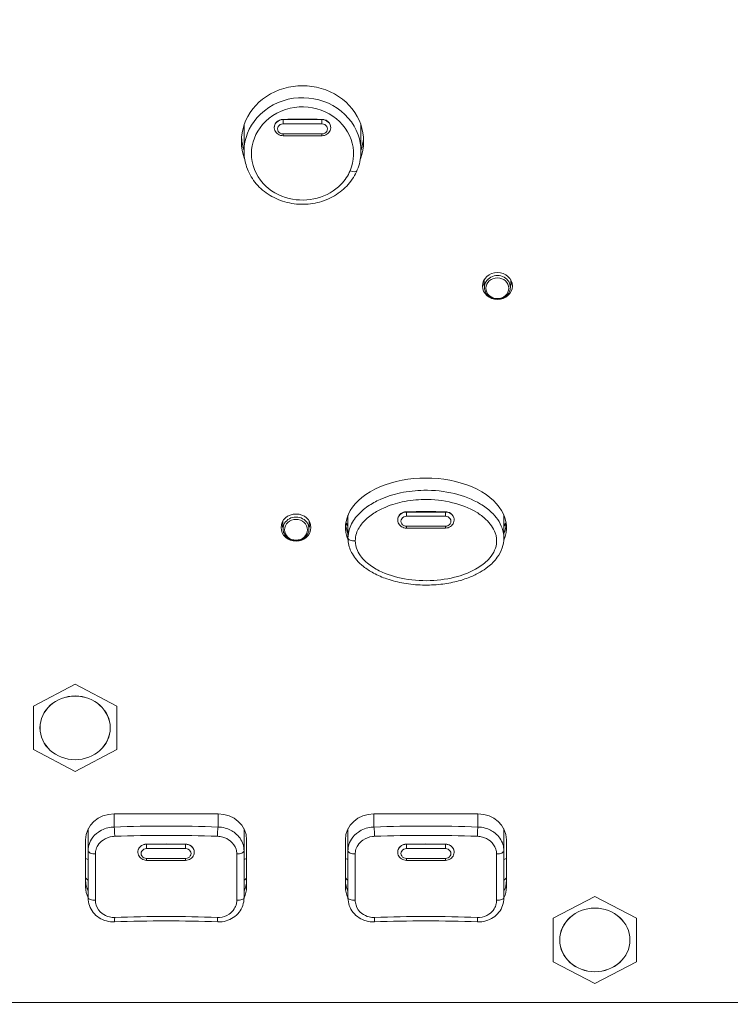
# Model space of a CAD drawing. Units: millimetres. Extents: x 25 to 2075, y 25 to 1460.
# Drawn here: x 747 to 802, y 1110 to 1186 of the extents above; entities that cross this region are included whole.
import ezdxf

# ---------------------------------------------------------------- set-up
doc = ezdxf.new("R2010")
doc.units = ezdxf.units.MM
doc.header["$LTSCALE"] = 5
for name, color, linetype, lineweight in [('Dimensions(A H Standard)', 7, 'Continuous', 9), ('Visible Edges(A H Standard)', 7, 'Continuous', 18), ('Visible Tangent Edges(A H Standard)', 7, 'Continuous', 18)]:
    doc.layers.add(name, color=color, linetype=linetype, lineweight=lineweight)
doc.styles.add('DEFAULT-A H Standard', font='arial_1.ttf')
doc.dimstyles.new('DEFAULT', dxfattribs={"dimscale": 5, "dimtxt": 3, "dimasz": 2.5, "dimexe": 3, "dimexo": 1, "dimgap": 0.75, "dimtad": 1, "dimrnd": 1e-08, "dimzin": 0, "dimdsep": 46, "dimtxsty": 'DEFAULT-A H Standard', "dimcen": 0.09, "dimdle": 10, "dimclrd": 7, "dimclre": 7, "dimclrt": 7, "dimazin": 1, "dimtfac": 0.833333, "dimtofl": 0, "dimtmove": 0, "dimatfit": 3, "dimfxl": 0, "dimtolj": 1, "dimtzin": 0, "dimlwd": -1, "dimlwe": -1, "dimarcsym": 0})

# ---------------------------------------------------------------- blocks, each defined once
blk = doc.blocks.new('*D14')
at = {"layer": 'Defpoints', "color": 0, "linetype": 'Continuous'}
for p in [(140.304, 1340.056), (857.59, 1340.056), (221.34, 825.149)]:
    blk.add_point(p, dxfattribs=at)
at = {"layer": 'Dimensions(A H Standard)', "color": 7, "linetype": 'Continuous'}
for p, q in [((852.59, 1340.056), (125.304, 1340.056)), ((140.304, 837.649), (140.304, 1327.556)), ((216.34, 825.149), (125.304, 825.149))]:
    blk.add_line(p, q, dxfattribs=at)
for points in [[(138.221, 1327.556), (142.388, 1327.556), (140.304, 1340.056)], [(138.221, 837.649), (142.388, 837.649), (140.304, 825.149)]]:
    blk.add_solid(points, dxfattribs=at)
at = {"layer": 'Dimensions(A H Standard)', "color": 7, "linetype": 'Continuous', "insert": (121.033, 1012.831), "char_height": 15, "attachment_point": 1, "rotation": 90, "style": 'DEFAULT-A H Standard'}
blk.add_mtext('\\A1;\\fArial|b0|i0;\\H15.0000;514.9mm/20.3"', dxfattribs=at)

msp = doc.modelspace()

# ---------------------------------------------------------------- linework, layer by layer
at = {"layer": 'Visible Edges(A H Standard)'}
for p, q in [((764.34, 1177.917), (764.34, 1175.911)), ((766.67, 1177.706), (766.669, 1177.727)), ((771.01, 1177.706), (771.011, 1177.727)), ((773.34, 1177.917), (773.34, 1175.911)), ((770.34, 1177.099), (767.34, 1177.099)), ((782.845, 1165.409), (782.82, 1166.02)), ((784.836, 1165.409), (784.861, 1166.02)), ((767.345, 1146.83), (767.32, 1147.433)), ((769.336, 1146.83), (769.36, 1147.433)), ((772.34, 1147.919), (772.34, 1146.15)), ((776.17, 1147.526), (776.169, 1147.554)), ((780.51, 1147.526), (780.512, 1147.554)), ((784.34, 1147.919), (784.34, 1146.15)), ((779.84, 1146.919), (776.84, 1146.919)), ((751.34, 1134.902), (748.14, 1133.228)), ((754.54, 1133.228), (751.34, 1134.902)), ((748.14, 1133.228), (748.14, 1129.879)), ((754.54, 1129.879), (754.54, 1133.228)), ((748.14, 1129.879), (751.34, 1128.204)), ((751.34, 1128.204), (754.54, 1129.879)), ((754.34, 1124.937), (762.34, 1124.937)), ((774.34, 1124.937), (782.34, 1124.937)), ((752.34, 1122.105), (752.34, 1123.774)), ((764.34, 1122.105), (764.34, 1123.774)), ((772.34, 1122.105), (772.34, 1123.774)), ((784.34, 1122.105), (784.34, 1123.774)), ((752.14, 1119.318), (752.14, 1122.943)), ((764.54, 1122.943), (764.54, 1119.318)), ((772.14, 1119.318), (772.14, 1122.943)), ((784.54, 1122.943), (784.54, 1119.318)), ((752.34, 1122.105), (752.34, 1118.48)), ((756.17, 1121.968), (756.169, 1121.989)), ((760.51, 1121.968), (760.511, 1121.989)), ((764.34, 1118.48), (764.34, 1122.105)), ((772.34, 1122.105), (772.34, 1118.48)), ((776.17, 1121.968), (776.169, 1121.989)), ((780.51, 1121.968), (780.511, 1121.989)), ((784.34, 1118.48), (784.34, 1122.105)), ((759.84, 1121.361), (756.84, 1121.361)), ((779.84, 1121.361), (776.84, 1121.361)), ((791.34, 1118.588), (788.14, 1116.914)), ((794.54, 1116.914), (791.34, 1118.588)), ((788.14, 1116.914), (788.14, 1113.565)), ((794.54, 1113.565), (794.54, 1116.914)), ((788.14, 1113.565), (791.34, 1111.891)), ((791.34, 1111.891), (794.54, 1113.565))]:
    msp.add_line(p, q, dxfattribs=at)
for centre, major_axis, ratio, start_param, end_param in [((768.84, 1176.687), (-4.7, 0), 0.906308, 2.817352, 6.607501), ((768.84, 1177.194), (-4.7, 0), 0.906308, 0.059564, 0.292775), ((768.84, 1177.194), (4.7, 0), 0.906308, 5.990411, 6.223621), ((783.84, 1166.047), (-1.15, 0), 0.906308, 0.245757, 0.515847), ((783.84, 1166.047), (1.15, 0), 0.906308, 5.767338, 6.037428), ((778.34, 1146.96), (6.2, 0), 0.61395, 6.024755, 9.683153), ((768.34, 1147.467), (-1.15, 0), 0.906308, 0.245757, 0.515847), ((768.34, 1147.467), (1.15, 0), 0.906308, 5.767338, 6.037428), ((778.34, 1147.467), (6.2, 0), 0.61395, 3.208257, 3.396281), ((778.34, 1147.467), (6.2, 0), 0.61395, 6.028497, 6.216521), ((754.34, 1122.943), (-2.2, 0), 0.906308, 4.712389, 6.283185), ((762.34, 1122.943), (2.2, 0), 0.906308, 0, 1.570796), ((774.34, 1122.943), (-2.2, 0), 0.906308, 4.712389, 6.283185), ((782.34, 1122.943), (2.2, 0), 0.906308, 0, 1.570796), ((754.34, 1121.854), (-3, 0), 0.906308, 0.747584, 0.841069), ((754.34, 1119.825), (-2.2, 0), 0.906308, 0, 0.4297), ((762.34, 1121.854), (-3, 0), 0.906308, 2.300524, 2.394008), ((762.34, 1119.825), (2.2, 0), 0.906308, 5.853486, 6.283185), ((774.34, 1121.854), (-3, 0), 0.906308, 0.747584, 0.841069), ((774.34, 1119.825), (-2.2, 0), 0.906308, 0, 0.4297), ((782.34, 1121.854), (-3, 0), 0.906308, 2.300524, 2.394008), ((782.34, 1119.825), (2.2, 0), 0.906308, 5.853486, 6.283185), ((754.34, 1119.318), (-2.2, 0), 0.906308, 0, 0.4297), ((762.34, 1119.318), (2.2, 0), 0.906308, 5.853486, 6.283185), ((774.34, 1119.318), (-2.2, 0), 0.906308, 0, 0.4297), ((782.34, 1119.318), (2.2, 0), 0.906308, 5.853486, 6.283185), ((758.34, 1097.515), (-45.575, 0), 0.421012, 4.624914, 4.799864), ((778.34, 1097.515), (-45.575, 0), 0.421012, 4.624914, 4.799864)]:
    msp.add_ellipse(centre, major_axis=major_axis, ratio=ratio, start_param=start_param, end_param=end_param, dxfattribs=at)
for centre, major_axis in [((783.84, 1165.54), (-1.15, 0)), ((768.34, 1146.96), (-1.15, 0)), ((751.34, 1131.553), (-2.7, 0)), ((791.34, 1115.24), (-2.7, 0))]:
    msp.add_ellipse(centre, major_axis=major_axis, ratio=0.906308, dxfattribs=at)
for points, knots in [([(767.34, 1177.099), (767.274, 1177.099), (767.208, 1177.108), (767.081, 1177.145), (767.02, 1177.172), (766.908, 1177.243), (766.857, 1177.288), (766.771, 1177.39), (766.737, 1177.447), (766.687, 1177.572), (766.673, 1177.638), (766.67, 1177.705), (766.67, 1177.705), (766.67, 1177.706)], [1.570796, 1.570796, 1.570796, 1.570796, 1.877467, 1.877467, 2.184138, 2.184138, 2.490809, 2.490809, 2.79748, 2.79748, 3.103271, 3.103271, 3.104151, 3.104151, 3.104151, 3.104151]), ([(771.01, 1177.706), (771.008, 1177.64), (770.994, 1177.575), (770.946, 1177.451), (770.912, 1177.393), (770.827, 1177.291), (770.776, 1177.246), (770.665, 1177.174), (770.604, 1177.147), (770.477, 1177.109), (770.411, 1177.1), (770.343, 1177.099), (770.342, 1177.099), (770.34, 1177.099)], [0.037441, 0.037441, 0.037441, 0.037441, 0.337952, 0.337952, 0.643565, 0.643565, 0.950236, 0.950236, 1.256907, 1.256907, 1.563578, 1.563578, 1.570796, 1.570796, 1.570796, 1.570796]), ([(773.34, 1175.911), (773.34, 1175.693), (773.321, 1175.476), (773.247, 1175.047), (773.191, 1174.836), (773.043, 1174.425), (772.951, 1174.225), (772.734, 1173.84), (772.608, 1173.656), (772.326, 1173.307), (772.169, 1173.143), (771.828, 1172.839), (771.643, 1172.699), (771.252, 1172.447), (771.044, 1172.336), (770.612, 1172.144), (770.387, 1172.064), (769.925, 1171.937), (769.689, 1171.89), (769.21, 1171.832), (768.968, 1171.82), (768.485, 1171.831), (768.244, 1171.854), (767.769, 1171.934), (767.535, 1171.992), (767.08, 1172.14), (766.859, 1172.231), (766.436, 1172.443), (766.235, 1172.565), (765.856, 1172.836), (765.679, 1172.985), (765.354, 1173.308), (765.206, 1173.481), (764.943, 1173.846), (764.828, 1174.038), (764.633, 1174.435), (764.553, 1174.641), (764.391, 1175.196), (764.34, 1175.553), (764.34, 1175.911)], [2.667684, 2.667684, 2.667684, 2.667684, 2.738198, 2.738198, 2.808697, 2.808697, 2.879438, 2.879438, 2.950629, 2.950629, 3.022393, 3.022393, 3.094741, 3.094741, 3.167588, 3.167588, 3.240815, 3.240815, 3.314271, 3.314271, 3.387851, 3.387851, 3.461461, 3.461461, 3.535011, 3.535011, 3.608412, 3.608412, 3.681528, 3.681528, 3.754229, 3.754229, 3.826386, 3.826386, 3.897944, 3.897944, 3.968961, 3.968961, 4.084952, 4.084952, 4.084952, 4.084952]), ([(784.836, 1165.409), (784.832, 1165.313), (784.811, 1165.217), (784.739, 1165.035), (784.687, 1164.95), (784.557, 1164.797), (784.479, 1164.73), (784.302, 1164.622), (784.204, 1164.581), (783.998, 1164.529), (783.89, 1164.519), (783.676, 1164.53), (783.569, 1164.552), (783.369, 1164.626), (783.276, 1164.678), (783.112, 1164.808), (783.042, 1164.884), (782.932, 1165.054), (782.892, 1165.146), (782.855, 1165.297), (782.847, 1165.353), (782.845, 1165.409)], [0.822839, 0.822839, 0.822839, 0.822839, 1.130838, 1.130838, 1.442334, 1.442334, 1.760759, 1.760759, 2.085813, 2.085813, 2.414879, 2.414879, 2.744907, 2.744907, 3.072876, 3.072876, 3.395657, 3.395657, 3.711138, 3.711138, 3.88955, 3.88955, 3.88955, 3.88955]), ([(776.84, 1146.919), (776.774, 1146.919), (776.708, 1146.928), (776.581, 1146.965), (776.52, 1146.992), (776.408, 1147.063), (776.357, 1147.107), (776.271, 1147.209), (776.237, 1147.267), (776.187, 1147.392), (776.173, 1147.458), (776.17, 1147.525), (776.17, 1147.525), (776.17, 1147.526)], [4.712389, 4.712389, 4.712389, 4.712389, 5.01906, 5.01906, 5.325731, 5.325731, 5.632402, 5.632402, 5.939073, 5.939073, 6.244864, 6.244864, 6.245744, 6.245744, 6.245744, 6.245744]), ([(780.51, 1147.526), (780.508, 1147.46), (780.494, 1147.395), (780.446, 1147.271), (780.412, 1147.213), (780.327, 1147.111), (780.276, 1147.066), (780.165, 1146.994), (780.104, 1146.967), (779.977, 1146.929), (779.911, 1146.919), (779.843, 1146.919), (779.842, 1146.919), (779.84, 1146.919)], [3.179034, 3.179034, 3.179034, 3.179034, 3.479545, 3.479545, 3.785157, 3.785157, 4.091828, 4.091828, 4.398499, 4.398499, 4.70517, 4.70517, 4.712389, 4.712389, 4.712389, 4.712389]), ([(769.336, 1146.83), (769.332, 1146.733), (769.311, 1146.637), (769.239, 1146.456), (769.187, 1146.37), (769.057, 1146.218), (768.979, 1146.151), (768.802, 1146.043), (768.704, 1146.002), (768.498, 1145.95), (768.39, 1145.94), (768.176, 1145.951), (768.069, 1145.973), (767.869, 1146.047), (767.776, 1146.099), (767.612, 1146.228), (767.542, 1146.305), (767.432, 1146.475), (767.392, 1146.567), (767.355, 1146.718), (767.347, 1146.774), (767.345, 1146.83)], [0.037441, 0.037441, 0.037441, 0.037441, 0.34544, 0.34544, 0.656936, 0.656936, 0.975361, 0.975361, 1.300415, 1.300415, 1.629481, 1.629481, 1.959509, 1.959509, 2.287477, 2.287477, 2.610259, 2.610259, 2.92574, 2.92574, 3.104151, 3.104151, 3.104151, 3.104151]), ([(784.34, 1146.15), (784.34, 1145.892), (784.295, 1145.636), (784.122, 1145.129), (783.989, 1144.888), (783.625, 1144.386), (783.374, 1144.141), (782.916, 1143.782), (782.716, 1143.649), (782.252, 1143.383), (781.986, 1143.256), (781.385, 1143.013), (781.05, 1142.906), (780.303, 1142.717), (779.889, 1142.643), (779.011, 1142.544), (778.546, 1142.524), (777.6, 1142.548), (777.12, 1142.594), (776.207, 1142.752), (775.767, 1142.861), (774.98, 1143.13), (774.63, 1143.279), (774.027, 1143.607), (773.769, 1143.774), (773.344, 1144.116), (773.17, 1144.28), (772.888, 1144.609), (772.774, 1144.766), (772.519, 1145.211), (772.403, 1145.522), (772.347, 1145.95), (772.34, 1146.05), (772.34, 1146.15)], [1.433789, 1.433789, 1.433789, 1.433789, 1.500669, 1.500669, 1.574143, 1.574143, 1.669782, 1.669782, 1.737912, 1.737912, 1.821213, 1.821213, 1.922278, 1.922278, 2.041828, 2.041828, 2.17527, 2.17527, 2.312632, 2.312632, 2.441368, 2.441368, 2.549939, 2.549939, 2.636289, 2.636289, 2.703079, 2.703079, 2.755447, 2.755447, 2.841253, 2.841253, 2.867265, 2.867265, 2.867265, 2.867265]), ([(756.84, 1121.361), (756.774, 1121.361), (756.708, 1121.37), (756.581, 1121.407), (756.52, 1121.434), (756.408, 1121.506), (756.357, 1121.55), (756.271, 1121.652), (756.237, 1121.71), (756.187, 1121.834), (756.173, 1121.9), (756.17, 1121.967), (756.17, 1121.968), (756.17, 1121.968)], [1.570796, 1.570796, 1.570796, 1.570796, 1.877467, 1.877467, 2.184138, 2.184138, 2.490809, 2.490809, 2.79748, 2.79748, 3.103271, 3.103271, 3.104151, 3.104151, 3.104151, 3.104151]), ([(760.51, 1121.968), (760.508, 1121.902), (760.494, 1121.837), (760.446, 1121.713), (760.412, 1121.655), (760.327, 1121.553), (760.276, 1121.508), (760.165, 1121.436), (760.104, 1121.409), (759.977, 1121.371), (759.911, 1121.362), (759.843, 1121.361), (759.842, 1121.361), (759.84, 1121.361)], [0.037441, 0.037441, 0.037441, 0.037441, 0.337952, 0.337952, 0.643565, 0.643565, 0.950236, 0.950236, 1.256907, 1.256907, 1.563578, 1.563578, 1.570796, 1.570796, 1.570796, 1.570796]), ([(776.84, 1121.361), (776.774, 1121.361), (776.708, 1121.37), (776.581, 1121.407), (776.52, 1121.434), (776.408, 1121.506), (776.357, 1121.55), (776.271, 1121.652), (776.237, 1121.71), (776.187, 1121.834), (776.173, 1121.9), (776.17, 1121.967), (776.17, 1121.968), (776.17, 1121.968)], [1.570796, 1.570796, 1.570796, 1.570796, 1.877467, 1.877467, 2.184138, 2.184138, 2.490809, 2.490809, 2.79748, 2.79748, 3.103271, 3.103271, 3.104151, 3.104151, 3.104151, 3.104151]), ([(780.51, 1121.968), (780.508, 1121.902), (780.494, 1121.837), (780.446, 1121.713), (780.412, 1121.655), (780.327, 1121.553), (780.276, 1121.508), (780.165, 1121.436), (780.104, 1121.409), (779.977, 1121.371), (779.911, 1121.362), (779.843, 1121.361), (779.842, 1121.361), (779.84, 1121.361)], [0.037441, 0.037441, 0.037441, 0.037441, 0.337952, 0.337952, 0.643565, 0.643565, 0.950236, 0.950236, 1.256907, 1.256907, 1.563578, 1.563578, 1.570796, 1.570796, 1.570796, 1.570796]), ([(754.359, 1116.629), (754.153, 1116.622), (753.946, 1116.645), (753.55, 1116.751), (753.36, 1116.835), (753.016, 1117.056), (752.863, 1117.194), (752.61, 1117.511), (752.511, 1117.69), (752.377, 1118.067), (752.342, 1118.266), (752.34, 1118.47), (752.34, 1118.475), (752.34, 1118.48)], [0, 0, 0, 0, 0.0471745, 0.0471745, 0.094349, 0.094349, 0.1415235, 0.1415235, 0.1883375, 0.1883375, 0.2347021, 0.2347021, 0.2358726, 0.2358726, 0.2358726, 0.2358726]), ([(764.34, 1118.48), (764.34, 1118.28), (764.307, 1118.08), (764.176, 1117.702), (764.079, 1117.525), (763.831, 1117.208), (763.681, 1117.07), (763.341, 1116.845), (763.152, 1116.759), (762.757, 1116.649), (762.55, 1116.623), (762.337, 1116.629), (762.329, 1116.629), (762.322, 1116.629)], [0, 0, 0, 0, 0.0466227, 0.0466227, 0.0929829, 0.0929829, 0.1397726, 0.1397726, 0.1869467, 0.1869467, 0.2341207, 0.2341207, 0.2358703, 0.2358703, 0.2358703, 0.2358703]), ([(774.359, 1116.629), (774.153, 1116.622), (773.946, 1116.645), (773.55, 1116.751), (773.36, 1116.835), (773.016, 1117.056), (772.863, 1117.194), (772.61, 1117.511), (772.511, 1117.69), (772.377, 1118.067), (772.342, 1118.266), (772.34, 1118.47), (772.34, 1118.475), (772.34, 1118.48)], [0, 0, 0, 0, 0.0471745, 0.0471745, 0.094349, 0.094349, 0.1415235, 0.1415235, 0.1883375, 0.1883375, 0.2347021, 0.2347021, 0.2358726, 0.2358726, 0.2358726, 0.2358726]), ([(784.34, 1118.48), (784.34, 1118.28), (784.307, 1118.08), (784.176, 1117.702), (784.079, 1117.525), (783.831, 1117.208), (783.681, 1117.07), (783.341, 1116.845), (783.152, 1116.759), (782.757, 1116.649), (782.55, 1116.623), (782.337, 1116.629), (782.329, 1116.629), (782.322, 1116.629)], [0, 0, 0, 0, 0.0466227, 0.0466227, 0.0929829, 0.0929829, 0.1397726, 0.1397726, 0.1869467, 0.1869467, 0.2341207, 0.2341207, 0.2358703, 0.2358703, 0.2358703, 0.2358703])]:
    msp.add_open_spline(points, degree=3, knots=knots, dxfattribs=at)
for points in [[(772.161, 1147.271), (772.218, 1147.203), (772.278, 1147.136), (772.34, 1147.071)], [(772.17, 1147.335), (772.225, 1147.269), (772.282, 1147.204), (772.34, 1147.141)], [(784.34, 1147.141), (784.399, 1147.204), (784.456, 1147.269), (784.51, 1147.335)], [(784.34, 1147.071), (784.402, 1147.136), (784.462, 1147.203), (784.52, 1147.271)]]:
    msp.add_open_spline(points, degree=3, dxfattribs=at)
at = {"layer": 'Visible Tangent Edges(A H Standard)'}
for p, q in [((767.34, 1178.359), (767.34, 1178.336)), ((767.34, 1178.336), (767.34, 1178.006)), ((770.34, 1178.336), (767.34, 1178.336)), ((767.34, 1178.006), (770.34, 1178.006)), ((770.34, 1178.359), (770.34, 1178.336)), ((770.34, 1178.336), (770.34, 1178.006)), ((767.34, 1177.243), (767.34, 1177.099)), ((770.34, 1177.243), (767.34, 1177.243)), ((770.34, 1177.099), (770.34, 1177.243)), ((776.84, 1148.177), (776.84, 1148.156)), ((779.84, 1148.177), (779.84, 1148.156)), ((776.84, 1148.156), (776.84, 1147.826)), ((779.84, 1148.156), (776.84, 1148.156)), ((776.84, 1147.826), (779.84, 1147.826)), ((779.84, 1147.826), (779.84, 1148.156)), ((776.84, 1146.919), (776.84, 1147.063)), ((779.84, 1147.063), (776.84, 1147.063)), ((779.84, 1146.919), (779.84, 1147.063)), ((754.34, 1123.926), (754.34, 1124.937)), ((762.34, 1124.937), (762.34, 1123.926)), ((774.34, 1123.926), (774.34, 1124.937)), ((782.34, 1124.937), (782.34, 1123.926)), ((756.84, 1122.608), (756.84, 1122.598)), ((756.84, 1122.598), (756.84, 1122.268)), ((759.84, 1122.598), (756.84, 1122.598)), ((759.84, 1122.608), (759.84, 1122.598)), ((759.84, 1122.598), (759.84, 1122.268)), ((776.84, 1122.608), (776.84, 1122.598)), ((776.84, 1122.598), (776.84, 1122.268)), ((779.84, 1122.598), (776.84, 1122.598)), ((779.84, 1122.608), (779.84, 1122.598)), ((779.84, 1122.598), (779.84, 1122.268)), ((756.84, 1122.268), (759.84, 1122.268)), ((776.84, 1122.268), (779.84, 1122.268)), ((752.14, 1121.516), (752.34, 1121.431)), ((756.84, 1121.506), (756.84, 1121.361)), ((759.84, 1121.506), (756.84, 1121.506)), ((759.84, 1121.361), (759.84, 1121.506)), ((764.54, 1121.516), (764.34, 1121.431)), ((772.14, 1121.516), (772.34, 1121.431)), ((776.84, 1121.506), (776.84, 1121.361)), ((779.84, 1121.506), (776.84, 1121.506)), ((779.84, 1121.361), (779.84, 1121.506)), ((784.54, 1121.516), (784.34, 1121.431)), ((221.34, 1110.415), (1017.34, 1110.415))]:
    msp.add_line(p, q, dxfattribs=at)
for centre, major_axis, ratio, start_param, end_param in [((767.34, 1177.728), (-0.671, 0), 0.906308, 4.712389, 6.320627), ((767.34, 1177.625), (-0.421, 0), 0.906308, 4.712389, 7.853982), ((770.34, 1177.728), (0.671, 0), 0.906308, 6.245744, 7.853982), ((770.34, 1177.625), (0.421, 0), 0.906308, 4.712389, 7.853982), ((772.57, 1174.605), (0.459, -0.198), 0.407757, 4.754894, 6.283185), ((783.84, 1165.443), (0.996, 0), 0.906308, 6.245744, 9.462219), ((768.34, 1147.467), (-1.021, 0), 0.906308, 0.028741, 0.037441), ((768.34, 1146.864), (0.996, 0), 0.906308, 6.245744, 9.462219), ((768.34, 1147.467), (1.021, 0), 0.906308, 6.245744, 6.254444), ((776.84, 1147.548), (-0.671, 0), 0.906308, 4.712389, 6.320627), ((776.84, 1147.445), (-0.421, 0), 0.906308, 4.712389, 7.853982), ((779.84, 1147.548), (0.671, 0), 0.906308, 6.245744, 7.853982), ((779.84, 1147.445), (0.421, 0), 0.906308, 4.712389, 7.853982), ((772.84, 1146.15), (-0.5, 0), 0.422618, 0, 1.690233), ((754.34, 1123.473), (-0.018, 0.5), 0.078879, 4.160572, 5.845395), ((762.34, 1123.473), (0.018, 0.5), 0.078879, 0.43779, 2.122613), ((774.34, 1123.473), (-0.018, 0.5), 0.078879, 4.160572, 5.845395), ((782.34, 1123.473), (0.018, 0.5), 0.078879, 0.43779, 2.122613), ((756.84, 1121.99), (-0.671, 0), 0.906308, 4.712389, 6.320627), ((759.84, 1121.99), (0.671, 0), 0.906308, 6.245744, 7.853982), ((776.84, 1121.99), (-0.671, 0), 0.906308, 4.712389, 6.320627), ((779.84, 1121.99), (0.671, 0), 0.906308, 6.245744, 7.853982), ((752.84, 1122.105), (-0.5, 0), 0.481057, 0, 1.690148), ((756.84, 1121.887), (-0.421, 0), 0.906308, 4.712389, 7.853982), ((759.84, 1121.887), (0.421, 0), 0.906308, 4.712389, 7.853982), ((763.84, 1122.105), (0.5, 0), 0.481057, 4.593037, 6.283185), ((772.84, 1122.105), (-0.5, 0), 0.481057, 0, 1.690148), ((776.84, 1121.887), (-0.421, 0), 0.906308, 4.712389, 7.853982), ((779.84, 1121.887), (0.421, 0), 0.906308, 4.712389, 7.853982), ((783.84, 1122.105), (0.5, 0), 0.481057, 4.593037, 6.283185), ((752.84, 1118.48), (-0.5, 0), 0.362365, 0, 1.690148), ((763.84, 1118.48), (0.5, 0), 0.362365, 4.593037, 6.283185), ((772.84, 1118.48), (-0.5, 0), 0.362365, 0, 1.690148), ((783.84, 1118.48), (0.5, 0), 0.362365, 4.593037, 6.283185), ((754.34, 1117.129), (0.018, -0.5), 0.078879, 0, 1.247032), ((762.34, 1117.129), (-0.018, -0.5), 0.078879, 5.036153, 6.283185), ((774.34, 1117.129), (0.018, -0.5), 0.078879, 0, 1.247032), ((782.34, 1117.129), (-0.018, -0.5), 0.078879, 5.036153, 6.283185)]:
    msp.add_ellipse(centre, major_axis=major_axis, ratio=ratio, start_param=start_param, end_param=end_param, dxfattribs=at)
for centre, major_axis in [((783.84, 1165.368), (-0.88, 0)), ((768.34, 1146.788), (-0.88, 0)), ((751.34, 1131.553), (2.705, 0)), ((791.34, 1115.24), (2.705, 0))]:
    msp.add_ellipse(centre, major_axis=major_axis, ratio=0.906308, dxfattribs=at)
for points, knots in [([(773.338, 1175.911), (773.338, 1176.34), (773.265, 1176.77), (772.789, 1178.101), (772.089, 1178.913), (770.283, 1179.926), (769.188, 1180.127), (767.052, 1179.82), (766.027, 1179.273), (764.704, 1177.764), (764.349, 1176.854), (764.34, 1175.934), (764.34, 1175.922), (764.34, 1175.911)], [-2.667684, -2.667684, -2.667684, -2.667684, -2.525359, -2.525359, -2.205931, -2.205931, -1.889401, -1.889401, -1.555741, -1.555741, -1.254181, -1.254181, -1.25042, -1.25042, -1.25042, -1.25042]), ([(772.509, 1174.41), (772.343, 1174.023), (772.101, 1173.663), (771.314, 1172.857), (770.672, 1172.488), (769.271, 1172.114), (768.516, 1172.105), (767.032, 1172.463), (766.32, 1172.873), (765.222, 1174.07), (764.898, 1174.897), (764.913, 1176.531), (765.224, 1177.331), (766.381, 1178.66), (767.277, 1179.142), (769.145, 1179.413), (770.102, 1179.235), (771.681, 1178.343), (772.292, 1177.628), (772.859, 1176.034), (772.834, 1175.168), (772.509, 1174.41)], [0, 0, 0, 0, 0.157963, 0.157963, 0.410705, 0.410705, 0.660827, 0.660827, 0.939391, 0.939391, 1.254181, 1.254181, 1.555741, 1.555741, 1.889401, 1.889401, 2.205931, 2.205931, 2.525359, 2.525359, 2.834532, 2.834532, 2.834532, 2.834532]), ([(767.34, 1178.359), (767.336, 1178.359), (767.332, 1178.359), (767.24, 1178.356), (767.153, 1178.337), (766.992, 1178.271), (766.919, 1178.224), (766.796, 1178.108), (766.747, 1178.04), (766.682, 1177.891), (766.667, 1177.812), (766.669, 1177.731), (766.669, 1177.729), (766.669, 1177.727)], [0.2388292, 0.2388292, 0.2388292, 0.2388292, 0.240057, 0.240057, 0.2665086, 0.2665086, 0.2929065, 0.2929065, 0.31972, 0.31972, 0.3465552, 0.3465552, 0.3471877, 0.3471877, 0.3471877, 0.3471877]), ([(771.011, 1177.727), (771.012, 1177.738), (771.012, 1177.75), (771.01, 1177.84), (770.99, 1177.919), (770.917, 1178.065), (770.865, 1178.132), (770.74, 1178.238), (770.671, 1178.28), (770.596, 1178.309), (770.515, 1178.34), (770.428, 1178.357), (770.34, 1178.359)], [0.3420718, 0.3420718, 0.3420718, 0.3420718, 0.345954, 0.345954, 0.3727781, 0.3727781, 0.3995957, 0.3995957, 0.4240675, 0.4240675, 0.4240675, 0.4504085, 0.4504085, 0.4504085, 0.4504085]), ([(784.339, 1146.151), (784.339, 1146.406), (784.294, 1146.662), (784.044, 1147.381), (783.733, 1147.799), (783.117, 1148.381), (782.834, 1148.589), (781.921, 1149.141), (781.234, 1149.4), (779.767, 1149.759), (778.963, 1149.842), (777.574, 1149.818), (776.973, 1149.752), (775.849, 1149.511), (775.32, 1149.346), (774.488, 1148.972), (774.173, 1148.8), (773.567, 1148.384), (773.271, 1148.132), (772.776, 1147.551), (772.574, 1147.221), (772.381, 1146.631), (772.34, 1146.389), (772.34, 1146.15)], [-1.433789, -1.433789, -1.433789, -1.433789, -1.365172, -1.365172, -1.227222, -1.227222, -1.130687, -1.130687, -0.927243, -0.927243, -0.700798, -0.700798, -0.530637, -0.530637, -0.374459, -0.374459, -0.274269, -0.274269, -0.168408, -0.168408, -0.064772, -0.064772, 0, 0, 0, 0]), ([(772.9, 1145.94), (772.9, 1146.131), (772.932, 1146.325), (773.09, 1146.804), (773.258, 1147.081), (773.683, 1147.578), (773.943, 1147.8), (774.485, 1148.17), (774.77, 1148.326), (775.53, 1148.667), (776.019, 1148.82), (777.063, 1149.043), (777.624, 1149.104), (778.922, 1149.127), (779.673, 1149.049), (781.034, 1148.717), (781.667, 1148.477), (782.489, 1147.982), (782.74, 1147.797), (783.279, 1147.29), (783.54, 1146.935), (783.77, 1146.273), (783.803, 1145.982), (783.703, 1145.257), (783.467, 1144.844), (782.899, 1144.242), (782.607, 1144.021), (781.909, 1143.606), (781.489, 1143.425), (780.381, 1143.064), (779.657, 1142.937), (778.187, 1142.846), (777.424, 1142.887), (776.011, 1143.141), (775.341, 1143.343), (774.416, 1143.803), (774.107, 1143.996), (773.506, 1144.495), (773.226, 1144.825), (772.958, 1145.432), (772.9, 1145.687), (772.9, 1145.94)], [0, 0, 0, 0, 0.064772, 0.064772, 0.168408, 0.168408, 0.274269, 0.274269, 0.374459, 0.374459, 0.530637, 0.530637, 0.700798, 0.700798, 0.927243, 0.927243, 1.130687, 1.130687, 1.227222, 1.227222, 1.365172, 1.365172, 1.460822, 1.460822, 1.612571, 1.612571, 1.728732, 1.728732, 1.86888, 1.86888, 2.089885, 2.089885, 2.319081, 2.319081, 2.530493, 2.530493, 2.644013, 2.644013, 2.781557, 2.781557, 2.867265, 2.867265, 2.867265, 2.867265]), ([(776.84, 1148.177), (776.823, 1148.177), (776.807, 1148.176), (776.729, 1148.17), (776.668, 1148.158), (776.537, 1148.114), (776.469, 1148.078), (776.346, 1147.986), (776.294, 1147.93), (776.213, 1147.801), (776.186, 1147.73), (776.17, 1147.622), (776.168, 1147.588), (776.169, 1147.554)], [0.2408845, 0.2408845, 0.2408845, 0.2408845, 0.2459564, 0.2459564, 0.2643593, 0.2643593, 0.2878303, 0.2878303, 0.3123209, 0.3123209, 0.3376011, 0.3376011, 0.3491872, 0.3491872, 0.3491872, 0.3491872]), ([(780.512, 1147.554), (780.514, 1147.614), (780.506, 1147.674), (780.465, 1147.808), (780.425, 1147.879), (780.317, 1148.002), (780.252, 1148.053), (780.158, 1148.103), (780.138, 1148.112), (780.118, 1148.12), (780.06, 1148.144), (779.999, 1148.161), (779.904, 1148.174), (779.872, 1148.177), (779.84, 1148.177)], [0.3441224, 0.3441224, 0.3441224, 0.3441224, 0.3645855, 0.3645855, 0.3912433, 0.3912433, 0.4169943, 0.4169943, 0.4237686, 0.4237686, 0.4237686, 0.4428466, 0.4428466, 0.4524366, 0.4524366, 0.4524366, 0.4524366]), ([(762.34, 1123.926), (761.01, 1123.976), (759.675, 1124), (757.005, 1124), (755.67, 1123.976), (754.34, 1123.926)], [-0.8010119, -0.8010119, -0.8010119, -0.8010119, -0.4005059, -0.4005059, 0, 0, 0, 0]), ([(782.34, 1123.926), (781.01, 1123.976), (779.675, 1124), (777.005, 1124), (775.67, 1123.976), (774.34, 1123.926)], [-0.8010119, -0.8010119, -0.8010119, -0.8010119, -0.4005059, -0.4005059, 0, 0, 0, 0]), ([(754.34, 1123.926), (754.269, 1123.924), (754.197, 1123.919), (753.771, 1123.867), (753.427, 1123.738), (752.921, 1123.39), (752.735, 1123.199), (752.496, 1122.818), (752.421, 1122.639), (752.353, 1122.339), (752.34, 1122.222), (752.34, 1122.105)], [-0.2358704, -0.2358704, -0.2358704, -0.2358704, -0.2197073, -0.2197073, -0.1392511, -0.1392511, -0.0773617, -0.0773617, -0.0297545, -0.0297545, 0, 0, 0, 0]), ([(752.9, 1121.866), (752.9, 1121.952), (752.91, 1122.038), (752.96, 1122.258), (753.015, 1122.389), (753.193, 1122.669), (753.331, 1122.81), (753.706, 1123.069), (753.962, 1123.165), (754.277, 1123.206), (754.33, 1123.211), (754.384, 1123.213)], [0, 0, 0, 0, 0.0297545, 0.0297545, 0.0773617, 0.0773617, 0.1392511, 0.1392511, 0.2197073, 0.2197073, 0.2358704, 0.2358704, 0.2358704, 0.2358704]), ([(754.384, 1123.213), (755.699, 1123.261), (757.02, 1123.285), (759.661, 1123.285), (760.981, 1123.261), (762.297, 1123.213)], [0, 0, 0, 0, 0.4005059, 0.4005059, 0.8010119, 0.8010119, 0.8010119, 0.8010119]), ([(762.297, 1123.213), (762.434, 1123.208), (762.571, 1123.186), (762.913, 1123.089), (763.111, 1122.988), (763.49, 1122.685), (763.649, 1122.46), (763.762, 1122.103), (763.781, 1121.985), (763.781, 1121.866)], [0, 0, 0, 0, 0.0416235, 0.0416235, 0.1082212, 0.1082212, 0.1947981, 0.1947981, 0.2358725, 0.2358725, 0.2358725, 0.2358725]), ([(764.34, 1122.105), (764.34, 1122.267), (764.315, 1122.429), (764.162, 1122.915), (763.949, 1123.22), (763.437, 1123.63), (763.171, 1123.765), (762.709, 1123.894), (762.525, 1123.921), (762.34, 1123.926)], [-0.2358725, -0.2358725, -0.2358725, -0.2358725, -0.1947981, -0.1947981, -0.1082212, -0.1082212, -0.0416235, -0.0416235, 0, 0, 0, 0]), ([(774.34, 1123.926), (774.269, 1123.924), (774.197, 1123.919), (773.771, 1123.867), (773.427, 1123.738), (772.921, 1123.39), (772.735, 1123.199), (772.496, 1122.818), (772.421, 1122.639), (772.353, 1122.339), (772.34, 1122.222), (772.34, 1122.105)], [-0.2358704, -0.2358704, -0.2358704, -0.2358704, -0.2197073, -0.2197073, -0.1392511, -0.1392511, -0.0773617, -0.0773617, -0.0297545, -0.0297545, 0, 0, 0, 0]), ([(772.9, 1121.866), (772.9, 1121.952), (772.91, 1122.038), (772.96, 1122.258), (773.015, 1122.389), (773.193, 1122.669), (773.331, 1122.81), (773.706, 1123.069), (773.962, 1123.165), (774.277, 1123.206), (774.33, 1123.211), (774.384, 1123.213)], [0, 0, 0, 0, 0.0297545, 0.0297545, 0.0773617, 0.0773617, 0.1392511, 0.1392511, 0.2197073, 0.2197073, 0.2358704, 0.2358704, 0.2358704, 0.2358704]), ([(774.384, 1123.213), (775.699, 1123.261), (777.02, 1123.285), (779.661, 1123.285), (780.981, 1123.261), (782.297, 1123.213)], [0, 0, 0, 0, 0.4005059, 0.4005059, 0.8010119, 0.8010119, 0.8010119, 0.8010119]), ([(782.297, 1123.213), (782.434, 1123.208), (782.571, 1123.186), (782.913, 1123.089), (783.111, 1122.988), (783.49, 1122.685), (783.649, 1122.46), (783.762, 1122.103), (783.781, 1121.985), (783.781, 1121.866)], [0, 0, 0, 0, 0.0416235, 0.0416235, 0.1082212, 0.1082212, 0.1947981, 0.1947981, 0.2358725, 0.2358725, 0.2358725, 0.2358725]), ([(784.34, 1122.105), (784.34, 1122.267), (784.315, 1122.429), (784.162, 1122.915), (783.949, 1123.22), (783.437, 1123.63), (783.171, 1123.765), (782.709, 1123.894), (782.525, 1123.921), (782.34, 1123.926)], [-0.2358725, -0.2358725, -0.2358725, -0.2358725, -0.1947981, -0.1947981, -0.1082212, -0.1082212, -0.0416235, -0.0416235, 0, 0, 0, 0]), ([(756.84, 1122.608), (756.825, 1122.608), (756.809, 1122.607), (756.734, 1122.602), (756.675, 1122.59), (756.546, 1122.549), (756.479, 1122.515), (756.351, 1122.423), (756.293, 1122.362), (756.21, 1122.227), (756.184, 1122.156), (756.17, 1122.052), (756.168, 1122.02), (756.169, 1121.989)], [0.2408241, 0.2408241, 0.2408241, 0.2408241, 0.2454788, 0.2454788, 0.2635335, 0.2635335, 0.2863437, 0.2863437, 0.3130439, 0.3130439, 0.3383106, 0.3383106, 0.3490973, 0.3490973, 0.3490973, 0.3490973]), ([(760.511, 1121.989), (760.513, 1122.042), (760.507, 1122.096), (760.472, 1122.224), (760.435, 1122.296), (760.332, 1122.421), (760.268, 1122.473), (760.171, 1122.528), (760.146, 1122.54), (760.119, 1122.551), (760.061, 1122.575), (759.999, 1122.592), (759.904, 1122.605), (759.872, 1122.608), (759.84, 1122.608)], [0.3442416, 0.3442416, 0.3442416, 0.3442416, 0.3626426, 0.3626426, 0.3893163, 0.3893163, 0.4150074, 0.4150074, 0.4236787, 0.4236787, 0.4236787, 0.4428707, 0.4428707, 0.4525098, 0.4525098, 0.4525098, 0.4525098]), ([(776.84, 1122.608), (776.825, 1122.608), (776.809, 1122.607), (776.734, 1122.602), (776.675, 1122.59), (776.546, 1122.549), (776.479, 1122.515), (776.351, 1122.423), (776.293, 1122.362), (776.21, 1122.227), (776.184, 1122.156), (776.17, 1122.052), (776.168, 1122.02), (776.169, 1121.989)], [0.2408241, 0.2408241, 0.2408241, 0.2408241, 0.2454788, 0.2454788, 0.2635335, 0.2635335, 0.2863437, 0.2863437, 0.3130439, 0.3130439, 0.3383106, 0.3383106, 0.3490973, 0.3490973, 0.3490973, 0.3490973]), ([(780.511, 1121.989), (780.513, 1122.042), (780.507, 1122.096), (780.472, 1122.224), (780.435, 1122.296), (780.332, 1122.421), (780.268, 1122.473), (780.171, 1122.528), (780.146, 1122.54), (780.119, 1122.551), (780.061, 1122.575), (779.999, 1122.592), (779.904, 1122.605), (779.872, 1122.608), (779.84, 1122.608)], [0.3442416, 0.3442416, 0.3442416, 0.3442416, 0.3626426, 0.3626426, 0.3893163, 0.3893163, 0.4150074, 0.4150074, 0.4236787, 0.4236787, 0.4236787, 0.4428707, 0.4428707, 0.4525098, 0.4525098, 0.4525098, 0.4525098]), ([(752.9, 1118.3), (752.9, 1118.912), (752.9, 1119.516), (752.9, 1120.705), (752.9, 1121.291), (752.9, 1121.866)], [0, 0, 0, 0, 0.2001431, 0.2001431, 0.4002862, 0.4002862, 0.4002862, 0.4002862]), ([(763.781, 1121.866), (763.781, 1121.291), (763.781, 1120.705), (763.781, 1119.516), (763.781, 1118.912), (763.781, 1118.3)], [0, 0, 0, 0, 0.2001431, 0.2001431, 0.4002862, 0.4002862, 0.4002862, 0.4002862]), ([(772.9, 1118.3), (772.9, 1118.912), (772.9, 1119.516), (772.9, 1120.705), (772.9, 1121.291), (772.9, 1121.866)], [0, 0, 0, 0, 0.2001431, 0.2001431, 0.4002862, 0.4002862, 0.4002862, 0.4002862]), ([(783.781, 1121.866), (783.781, 1121.291), (783.781, 1120.705), (783.781, 1119.516), (783.781, 1118.912), (783.781, 1118.3)], [0, 0, 0, 0, 0.2001431, 0.2001431, 0.4002862, 0.4002862, 0.4002862, 0.4002862]), ([(754.384, 1116.972), (754.248, 1116.967), (754.112, 1116.979), (753.772, 1117.056), (753.576, 1117.148), (753.197, 1117.44), (753.038, 1117.666), (752.92, 1118.04), (752.9, 1118.17), (752.9, 1118.3)], [0, 0, 0, 0, 0.0412929, 0.0412929, 0.1073615, 0.1073615, 0.1932506, 0.1932506, 0.2358726, 0.2358726, 0.2358726, 0.2358726]), ([(763.781, 1118.3), (763.781, 1118.209), (763.771, 1118.119), (763.721, 1117.889), (763.666, 1117.752), (763.489, 1117.466), (763.351, 1117.325), (762.977, 1117.076), (762.722, 1116.991), (762.406, 1116.97), (762.351, 1116.97), (762.297, 1116.972)], [0, 0, 0, 0, 0.0297031, 0.0297031, 0.077228, 0.077228, 0.1390104, 0.1390104, 0.2193276, 0.2193276, 0.2358703, 0.2358703, 0.2358703, 0.2358703]), ([(774.384, 1116.972), (774.248, 1116.967), (774.112, 1116.979), (773.772, 1117.056), (773.576, 1117.148), (773.197, 1117.44), (773.038, 1117.666), (772.92, 1118.04), (772.9, 1118.17), (772.9, 1118.3)], [0, 0, 0, 0, 0.0412929, 0.0412929, 0.1073615, 0.1073615, 0.1932506, 0.1932506, 0.2358726, 0.2358726, 0.2358726, 0.2358726]), ([(783.781, 1118.3), (783.781, 1118.209), (783.771, 1118.119), (783.721, 1117.889), (783.666, 1117.752), (783.489, 1117.466), (783.351, 1117.325), (782.977, 1117.076), (782.722, 1116.991), (782.406, 1116.97), (782.351, 1116.97), (782.297, 1116.972)], [0, 0, 0, 0, 0.0297031, 0.0297031, 0.077228, 0.077228, 0.1390104, 0.1390104, 0.2193276, 0.2193276, 0.2358703, 0.2358703, 0.2358703, 0.2358703]), ([(762.297, 1116.972), (760.981, 1117.02), (759.661, 1117.044), (757.02, 1117.044), (755.699, 1117.02), (754.384, 1116.972)], [0, 0, 0, 0, 0.4005059, 0.4005059, 0.8010119, 0.8010119, 0.8010119, 0.8010119]), ([(782.297, 1116.972), (780.981, 1117.02), (779.661, 1117.044), (777.02, 1117.044), (775.699, 1117.02), (774.384, 1116.972)], [0, 0, 0, 0, 0.4005059, 0.4005059, 0.8010119, 0.8010119, 0.8010119, 0.8010119])]:
    msp.add_open_spline(points, degree=3, knots=knots, dxfattribs=at)
for points in [[(770.34, 1178.359), (769.341, 1178.381), (768.34, 1178.381), (767.34, 1178.359)], [(779.84, 1148.177), (778.841, 1148.192), (777.84, 1148.192), (776.84, 1148.177)], [(759.84, 1122.608), (758.841, 1122.623), (757.84, 1122.623), (756.84, 1122.608)], [(779.84, 1122.608), (778.841, 1122.623), (777.84, 1122.623), (776.84, 1122.608)]]:
    msp.add_open_spline(points, degree=3, dxfattribs=at)

# ---------------------------------------------------------------- dimensions: what is measured, and where the dimension line sits
at = {"layer": 'Dimensions(A H Standard)', "color": 7, "linetype": 'Continuous'}
dim = msp.add_linear_dim(base=(140.304, 1340.056), p1=(221.34, 825.149), p2=(857.59, 1340.056), angle=270, text='\\fArial|b0|i0;\\H15.0000;<>mm/20.3"', dimstyle='DEFAULT', override={"dimgap": 0.75, "dimdec": 1, "dimtol": 0, "dimlim": 0, "dimtp": 0, "dimtm": 0, "dimtdec": 2, "dimatfit": 1}, dxfattribs=at)
dim.commit()
dim.dimension.update_dxf_attribs({"geometry": '*D14', "text_midpoint": (140.304, 1082.603), "dimtype": 160})

doc.saveas('drawing.dxf')
